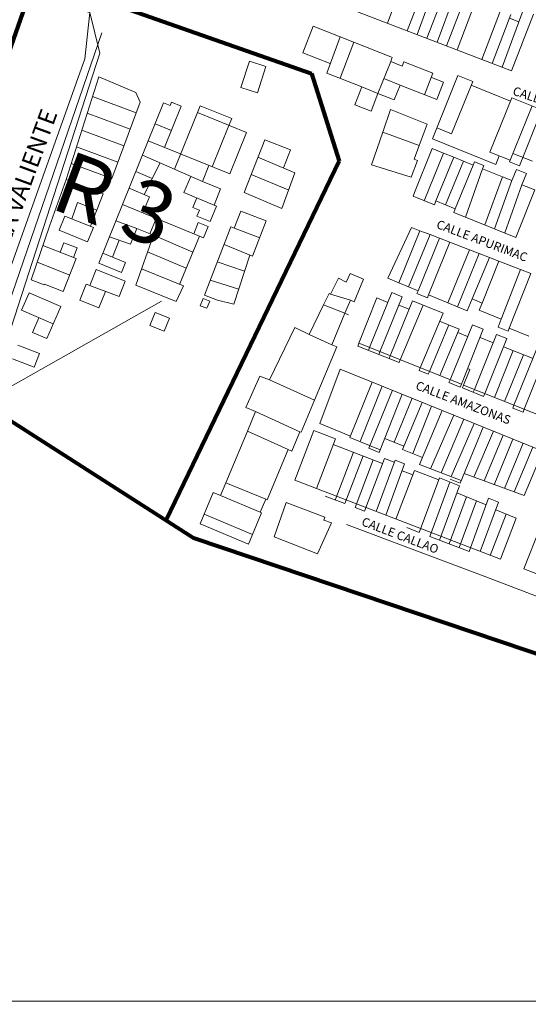
# Model space of a CAD drawing. Units: millimetres. Extents: x 454110 to 471351, y 9468031 to 9476723.
# Drawn here: x 461520 to 461695, y 9471532 to 9471871 of the extents above; entities that cross this region are included whole.
import ezdxf

# ---------------------------------------------------------------- set-up
doc = ezdxf.new("R2010")
doc.units = ezdxf.units.MM
doc.layers.get('0').update_dxf_attribs({"lineweight": 20})
doc.layers.add('LUIS', color=7, linetype='Continuous')
doc.layers.add('ZONIFICACION', color=20, linetype='Continuous', lineweight=80)
doc.styles.add('Romand', font='romand.shx')
doc.styles.get("Standard").update_dxf_attribs({"font": 'ariali.ttf'})

msp = doc.modelspace()

# ---------------------------------------------------------------- linework, layer by layer
at = {"lineweight": 9}
for p, q in [((461646.35578, 9471869.59384), (461653.71679, 9471889.15508)), ((461653.20013, 9471866.97015), (461660.67319, 9471886.48843)), ((461689.14931, 9471853.18948), (461606.83036, 9471884.74541)), ((461656.57095, 9471865.67798), (461663.84792, 9471885.27144)), ((461659.96044, 9471864.37867), (461667.44137, 9471883.89393)), ((461663.45265, 9471863.03997), (461670.78565, 9471882.61195)), ((461666.70208, 9471861.79434), (461673.08273, 9471878.19744)), ((461670.34368, 9471860.39838), (461676.70189, 9471877.0223)), ((461678.89679, 9471857.11966), (461685.31597, 9471873.9921)), ((461682.43568, 9471855.76307), (461688.89715, 9471872.6062)), ((461685.87186, 9471854.44585), (461693.14735, 9471874.03987)), ((461689.14931, 9471853.18948), (461696.63024, 9471872.70475)), ((461620.79541, 9471868.53458), (461617.1992, 9471859.37527)), ((461648.07785, 9471857.8227), (461620.79541, 9471868.53458)), ((461691.68529, 9471870.10232), (461688.4172, 9471871.3551)), ((461630.09434, 9471864.88355), (461625.49563, 9471852.43294)), ((461634.78569, 9471863.04159), (461630.12183, 9471850.61657)), ((461626.6843, 9471855.65115), (461617.1992, 9471859.37527)), ((461595.86603, 9471847.46093), (461598.81306, 9471856.54484)), ((461598.81306, 9471856.54484), (461604.52023, 9471854.6933)), ((461643.06722, 9471845.36194), (461647.50041, 9471856.352)), ((461647.93073, 9471857.51385), (461647.37904, 9471856.03329)), ((461651.42849, 9471854.80972), (461647.50041, 9471856.352)), ((461652.00593, 9471856.28042), (461651.42849, 9471854.80972)), ((461662.05883, 9471852.33336), (461652.00593, 9471856.28042)), ((461601.5732, 9471845.60939), (461604.52023, 9471854.6933)), ((461637.59661, 9471847.68175), (461625.49563, 9471852.43294)), ((461662.05883, 9471852.33336), (461659.15335, 9471844.93332)), ((461670.62547, 9471851.61085), (461661.83519, 9471829.78444)), ((461675.75509, 9471849.54496), (461670.62547, 9471851.61085)), ((461546.89285, 9471851.05981), (461535.70853, 9471815.76734)), ((461559.65685, 9471845.68367), (461546.89285, 9471851.05981)), ((461650.7294, 9471848.2408), (461645.13828, 9471850.49616)), ((461650.7294, 9471848.2408), (461648.72663, 9471843.13989)), ((461663.36068, 9471843.2814), (461650.7294, 9471848.2408)), ((461665.69968, 9471849.23867), (461661.49235, 9471850.89059)), ((461665.69968, 9471849.23867), (461663.36068, 9471843.2814)), ((461675.75509, 9471849.54496), (461668.48901, 9471831.50316)), ((461688.76382, 9471842.76427), (461675.22087, 9471848.2185)), ((461561.1565, 9471842.37619), (461559.65685, 9471845.68367)), ((461595.86603, 9471847.46093), (461601.5732, 9471845.60939)), ((461637.59661, 9471847.68175), (461635.16259, 9471841.48246)), ((461637.59661, 9471847.68175), (461643.06722, 9471845.36194)), ((461643.06722, 9471845.36194), (461640.79407, 9471839.27138)), ((461648.72663, 9471843.13989), (461643.06722, 9471845.36194)), ((461559.78716, 9471838.70314), (461544.75316, 9471844.30795)), ((461546.88297, 9471786.89455), (461569.24825, 9471842.1714)), ((461551.36148, 9471816.10265), (461561.1565, 9471842.37619)), ((461571.51903, 9471841.25264), (461569.24825, 9471842.1714)), ((461571.99835, 9471842.42871), (461571.51903, 9471841.25264)), ((461571.99826, 9471842.42851), (461575.35054, 9471841.06227)), ((461640.79407, 9471839.27138), (461635.16259, 9471841.48246)), ((461689.23453, 9471843.93304), (461681.68079, 9471825.17699)), ((461725.15116, 9471829.46813), (461689.23453, 9471843.93304)), ((461557.69122, 9471833.08113), (461542.93832, 9471838.58114)), ((461575.35063, 9471841.06247), (461569.54333, 9471826.81341)), ((461580.90689, 9471838.79798), (461572.95851, 9471819.29544)), ((461580.90681, 9471838.79778), (461581.86922, 9471841.15919)), ((461580.90681, 9471838.79778), (461597.85865, 9471831.88895)), ((461581.86922, 9471841.15919), (461592.70393, 9471836.74343)), ((461647.39729, 9471839.83623), (461644.73232, 9471832.02851)), ((461660.05649, 9471834.86586), (461647.39729, 9471839.83623)), ((461696.19152, 9471841.13121), (461688.42111, 9471821.83715)), ((461699.57726, 9471839.76766), (461691.80685, 9471820.4736)), ((461571.93092, 9471832.67172), (461566.32273, 9471834.94082)), ((461591.74674, 9471834.37989), (461592.70393, 9471836.74343)), ((461660.05649, 9471834.86586), (461657.29044, 9471827.43391)), ((461555.54288, 9471827.31856), (461541.0781, 9471832.71117)), ((461585.98108, 9471820.1431), (461591.74674, 9471834.37989)), ((461592.09674, 9471817.66142), (461597.85865, 9471831.88895)), ((461644.73232, 9471832.02851), (461640.88445, 9471820.79389)), ((461644.73232, 9471832.02851), (461657.29044, 9471827.43391)), ((461668.48901, 9471831.50316), (461663.35939, 9471833.56904)), ((461592.09674, 9471817.66142), (461563.9523, 9471829.0822)), ((461604.10146, 9471829.44557), (461597.04098, 9471811.26867)), ((461604.10146, 9471829.44557), (461612.95687, 9471826.00585)), ((461683.72653, 9471820.96802), (461661.83519, 9471829.78444)), ((461553.45742, 9471821.72466), (461539.27232, 9471827.01299)), ((461612.95687, 9471826.00585), (461610.51286, 9471819.71384)), ((461657.29044, 9471827.43391), (461655.5464, 9471822.74794)), ((461655.71906, 9471811.26199), (461661.79821, 9471826.38594)), ((461665.63023, 9471824.84564), (461659.06796, 9471808.43935)), ((461661.79821, 9471826.38594), (461665.63023, 9471824.84564)), ((461665.63023, 9471824.84564), (461669.24884, 9471823.39112)), ((461688.63779, 9471822.37516), (461681.68079, 9471825.17699)), ((461696.37489, 9471822.01896), (461689.59414, 9471824.74981)), ((461551.36148, 9471816.10265), (461537.45748, 9471821.28619)), ((461582.61693, 9471815.03306), (461561.95694, 9471824.15057)), ((461562.55592, 9471810.56415), (461568.01618, 9471821.47656)), ((461601.76607, 9471823.43321), (461614.4259, 9471818.04992)), ((461656.69915, 9471822.3189), (461654.54351, 9471816.52704)), ((461655.5464, 9471822.74794), (461656.69915, 9471822.3189)), ((461663.05098, 9471808.34722), (461669.24884, 9471823.39112)), ((461672.54271, 9471822.06713), (461666.4098, 9471806.99713)), ((461669.24884, 9471823.39112), (461672.54271, 9471822.06713)), ((461672.54271, 9471822.06713), (461675.92936, 9471820.70585)), ((461675.92936, 9471820.70585), (461676.38064, 9471821.82855)), ((461676.38064, 9471821.82855), (461679.57244, 9471820.54559)), ((461684.89956, 9471823.88068), (461683.72653, 9471820.96802)), ((461691.80685, 9471820.4736), (461688.42111, 9471821.83715)), ((461565.33674, 9471816.12166), (461559.66527, 9471818.48662)), ((461582.61693, 9471815.03306), (461584.86914, 9471820.59432)), ((461609.93385, 9471805.79486), (461614.4259, 9471818.04992)), ((461654.54351, 9471816.52704), (461640.88445, 9471820.79389)), ((461669.7315, 9471805.66195), (461675.92936, 9471820.70585)), ((461679.12117, 9471819.42289), (461673.23632, 9471802.79819)), ((461679.57244, 9471820.54559), (461679.12117, 9471819.42289)), ((461679.12117, 9471819.42289), (461686.01509, 9471816.65184)), ((461689.24401, 9471815.35396), (461690.78058, 9471819.1767)), ((461690.78058, 9471819.1767), (461694.26929, 9471817.77439)), ((461694.26929, 9471817.77439), (461692.66959, 9471813.95547)), ((461535.70853, 9471815.76734), (461529.9493, 9471799.65508)), ((461535.70853, 9471815.76734), (461548.44549, 9471810.77382)), ((461549.93724, 9471816.63362), (461547.74724, 9471811.04757)), ((461576.24138, 9471811.27197), (461578.66991, 9471816.77493)), ((461588.87273, 9471812.49451), (461582.61693, 9471815.03306)), ((461599.44154, 9471817.44882), (461612.17017, 9471812.24263)), ((461679.89828, 9471800.12038), (461686.01509, 9471816.65184)), ((461689.24401, 9471815.35396), (461683.24782, 9471798.77401)), ((461686.01509, 9471816.65184), (461689.24401, 9471815.35396)), ((461544.72536, 9471812.2323), (461542.71539, 9471806.57567)), ((461548.44549, 9471810.77382), (461544.07644, 9471799.62966)), ((461564.39433, 9471809.77838), (461557.35861, 9471812.78558)), ((461587.45562, 9471806.59438), (461576.24138, 9471811.27197)), ((461586.62167, 9471806.93279), (461588.87273, 9471812.49451)), ((461597.04098, 9471811.26867), (461609.93385, 9471805.79486)), ((461612.17017, 9471812.24263), (461612.28142, 9471812.19942)), ((461655.71906, 9471811.26199), (461655.20811, 9471809.99084)), ((461686.77365, 9471797.35679), (461692.66959, 9471813.95547)), ((461691.05321, 9471796.92991), (461697.16966, 9471812.14664)), ((461697.16966, 9471812.14664), (461692.66959, 9471813.95547)), ((461539.63216, 9471807.78445), (461537.63224, 9471802.15611)), ((461539.63216, 9471807.78445), (461546.25549, 9471805.18778)), ((461562.14391, 9471804.21636), (461564.39433, 9471809.77838)), ((461579.37448, 9471806.08572), (461580.71785, 9471809.40478)), ((461662.52884, 9471807.04823), (461655.20811, 9471809.99084)), ((461663.05098, 9471808.34722), (461662.52884, 9471807.04823)), ((461669.7315, 9471805.66195), (461663.05098, 9471808.34722)), ((461583.03366, 9471795.6725), (461555.06319, 9471807.11236)), ((461581.59851, 9471805.18367), (461579.37448, 9471806.08572)), ((461580.74551, 9471803.07615), (461581.59851, 9471805.18367)), ((461585.28759, 9471801.23779), (461587.45562, 9471806.59438)), ((461595.84227, 9471804.86843), (461593.55396, 9471798.97725)), ((461595.84227, 9471804.86843), (461604.60447, 9471801.46491)), ((461669.7315, 9471805.66195), (461669.22801, 9471804.40935)), ((461690.60567, 9471795.81649), (461669.22801, 9471804.40935)), ((461535.22106, 9471803.10141), (461533.2405, 9471798.29803)), ((461535.22106, 9471803.10141), (461545.05399, 9471799.24641)), ((461559.98201, 9471798.87313), (461552.81279, 9471801.55038)), ((461564.5243, 9471797.0353), (461566.67927, 9471802.36141)), ((461581.20087, 9471800.95292), (461579.62247, 9471797.05315)), ((461585.28759, 9471801.23779), (461580.74686, 9471803.07948)), ((461584.61104, 9471799.56977), (461581.20087, 9471800.95292)), ((461604.60447, 9471801.46491), (461599.89749, 9471789.34698)), ((461529.9493, 9471799.65508), (461523.66496, 9471781.22798)), ((461533.2405, 9471798.29803), (461543.00317, 9471794.27263)), ((461545.05399, 9471799.24641), (461543.00317, 9471794.27263)), ((461557.80662, 9471793.49654), (461559.98201, 9471798.87313)), ((461559.98201, 9471798.87313), (461565.76648, 9471796.53271)), ((461584.61104, 9471799.56977), (461583.03366, 9471795.6725)), ((461592.43538, 9471799.41174), (461583.30563, 9471775.90761)), ((461592.43538, 9471799.41174), (461602.3596, 9471795.68559)), ((461654.60099, 9471799.22542), (461646.48417, 9471781.78136)), ((461657.54157, 9471798.09604), (461650.23544, 9471780.18317)), ((461657.54157, 9471798.09604), (461654.60099, 9471799.22542)), ((461661.04226, 9471796.75155), (461657.54157, 9471798.09604)), ((461534.88656, 9471793.96055), (461533.60905, 9471790.70202)), ((461534.88656, 9471793.96055), (461539.44849, 9471792.17204)), ((461557.80662, 9471793.49654), (461550.56238, 9471795.98839)), ((461551.59885, 9471789.03179), (461553.94303, 9471794.82553)), ((461559.63263, 9471779.31574), (461565.76648, 9471796.53271)), ((461579.33296, 9471790.70494), (461565.76648, 9471796.53271)), ((461581.64528, 9471796.24035), (461574.70715, 9471779.63131)), ((461653.62379, 9471778.79945), (461661.04226, 9471796.75155)), ((461656.91956, 9471777.45353), (461664.2909, 9471795.50386)), ((461667.85694, 9471794.13427), (461660.5301, 9471775.97907)), ((461664.2909, 9471795.50386), (461661.04226, 9471796.75155)), ((461667.85694, 9471794.13427), (461664.2909, 9471795.50386)), ((461674.67162, 9471791.517), (461667.85694, 9471794.13427)), ((461691.05321, 9471796.92991), (461690.60567, 9471795.81649)), ((461527.68767, 9471793.02349), (461539.14855, 9471788.53027)), ((461539.44849, 9471792.17204), (461538.17099, 9471788.91352)), ((461556.09479, 9471787.21272), (461548.28947, 9471790.37079)), ((461577.02061, 9471785.16945), (461563.74924, 9471790.87056)), ((461590.09999, 9471793.39938), (461599.89749, 9471789.34698)), ((461674.67162, 9471791.517), (461667.1957, 9471773.25699)), ((461677.98561, 9471790.24421), (461674.67162, 9471791.517)), ((461525.7167, 9471787.24417), (461536.92204, 9471782.85112)), ((461539.14855, 9471788.53027), (461534.69554, 9471777.17198)), ((461554.68829, 9471783.73648), (461556.09479, 9471787.21272)), ((461587.74649, 9471787.34041), (461597.14996, 9471784.177)), ((461593.43289, 9471772.85739), (461598.97319, 9471789.72928)), ((461670.48222, 9471771.91486), (461677.98561, 9471790.24421)), ((461681.4863, 9471788.89972), (461675.5248, 9471774.60834)), ((461681.4863, 9471788.89972), (461677.98561, 9471790.24421)), ((461678.97795, 9471773.19815), (461684.77229, 9471787.63769)), ((461684.77229, 9471787.63769), (461681.4863, 9471788.89972)), ((461692.24043, 9471784.76944), (461684.77229, 9471787.63769)), ((461543.78116, 9471779.22828), (461546.03157, 9471784.79026)), ((461556.0246, 9471780.74703), (461546.03157, 9471784.79026)), ((461554.68829, 9471783.73648), (461546.88297, 9471786.89455)), ((461576.09729, 9471779.06782), (461561.63131, 9471784.92579)), ((461685.54856, 9471767.5984), (461692.24043, 9471784.76944)), ((461695.7878, 9471783.40703), (461692.24043, 9471784.76944)), ((461523.66496, 9471781.22798), (461528.08724, 9471779.49423)), ((461553.9942, 9471775.40887), (461556.0246, 9471780.74703)), ((461585.33326, 9471781.12764), (461595.12767, 9471778.0185)), ((461629.46094, 9471781.74086), (461626.76308, 9471776.2142)), ((461632.15687, 9471780.42483), (461629.46094, 9471781.74086)), ((461633.56941, 9471783.31847), (461632.15687, 9471780.42483)), ((461638.11758, 9471781.4161), (461633.56941, 9471783.31847)), ((461634.87622, 9471773.66667), (461638.11758, 9471781.4161)), ((461646.48417, 9471781.78136), (461650.23544, 9471780.18317)), ((461650.23544, 9471780.18317), (461653.62379, 9471778.79945)), ((461688.33631, 9471764.55884), (461695.7878, 9471783.40703)), ((461528.17849, 9471779.72698), (461528.08724, 9471779.49423)), ((461528.17849, 9471779.72698), (461534.69554, 9471777.17198)), ((461540.37201, 9471774.13513), (461542.6098, 9471779.66594)), ((461553.88296, 9471775.45388), (461542.6098, 9471779.66594)), ((461546.90734, 9471771.4909), (461549.21627, 9471777.19752)), ((461573.53596, 9471773.68569), (461559.63263, 9471779.31574)), ((461576.09729, 9471779.06782), (461573.53596, 9471773.68569)), ((461640.21659, 9471757.85047), (461647.83832, 9471776.78407)), ((461651.47903, 9471775.33094), (461647.83832, 9471776.78407)), ((461653.62379, 9471778.79945), (461656.91956, 9471777.45353)), ((461656.91956, 9471777.45353), (461656.50747, 9471776.44444)), ((461522.90256, 9471776.73856), (461520.30045, 9471770.72761)), ((461522.90256, 9471776.73856), (461533.82321, 9471772.01105)), ((461546.90734, 9471771.4909), (461540.37201, 9471774.13513)), ((461553.88296, 9471775.45388), (461553.9942, 9471775.40887)), ((461582.86028, 9471774.76107), (461581.89354, 9471772.27223)), ((461582.86028, 9471774.76107), (461585.14404, 9471773.87398)), ((461583.30563, 9471775.90761), (461587.79859, 9471774.16241)), ((461585.14404, 9471773.87398), (461584.1773, 9471771.38515)), ((461587.79859, 9471774.16241), (461593.43289, 9471772.85739)), ((461626.23288, 9471776.47301), (461624.32463, 9471772.56391)), ((461626.76308, 9471776.2142), (461626.23288, 9471776.47301)), ((461626.76308, 9471776.2142), (461633.62155, 9471774.19147)), ((461631.73075, 9471769.67097), (461633.62155, 9471774.19147)), ((461633.62155, 9471774.19147), (461634.87622, 9471773.66667)), ((461636.50157, 9471759.33326), (461642.72926, 9471774.93633)), ((461646.49071, 9471773.43501), (461642.72926, 9471774.93633)), ((461643.78301, 9471756.427), (461651.47903, 9471775.33094)), ((461647.33085, 9471755.01095), (461655.02337, 9471773.90552)), ((461665.50901, 9471769.72037), (461655.02337, 9471773.90552)), ((461656.50747, 9471776.44444), (461660.11801, 9471774.96998)), ((461660.11801, 9471774.96998), (461660.5301, 9471775.97907)), ((461660.5301, 9471775.97907), (461667.1957, 9471773.25699)), ((461673.86131, 9471770.53491), (461675.5248, 9471774.60834)), ((461675.5248, 9471774.60834), (461678.97795, 9471773.19815)), ((461520.30045, 9471770.72761), (461531.2211, 9471766.0001)), ((461533.82321, 9471772.01105), (461529.03611, 9471760.95274)), ((461581.89354, 9471772.27223), (461584.1773, 9471771.38515)), ((461624.32463, 9471772.56391), (461619.34565, 9471762.36429)), ((461631.73075, 9471769.67097), (461624.32463, 9471772.56391)), ((461653.85914, 9471771.04316), (461650.31108, 9471772.45931)), ((461650.75795, 9471753.64308), (461658.62075, 9471772.46969)), ((461667.1957, 9471773.25699), (461670.48222, 9471771.91486)), ((461670.48222, 9471771.91486), (461673.86131, 9471770.53491)), ((461678.97795, 9471773.19815), (461677.95717, 9471770.69855)), ((461677.95717, 9471770.69855), (461685.54856, 9471767.5984)), ((461526.26551, 9471768.14536), (461524.08052, 9471763.098)), ((461566.3113, 9471769.96748), (461564.52751, 9471765.51119)), ((461571.22389, 9471767.97605), (461566.3113, 9471769.96748)), ((461571.22307, 9471767.97638), (461569.42063, 9471763.52765)), ((461627.18513, 9471758.80333), (461631.73075, 9471769.67097)), ((461631.73075, 9471769.67097), (461632.98542, 9471769.14618)), ((461657.64003, 9471750.89623), (461665.50901, 9471769.72037)), ((461671.11467, 9471764.199), (461664.33476, 9471766.90508)), ((461685.54856, 9471767.5984), (461684.46351, 9471764.94142)), ((461569.42063, 9471763.52765), (461564.52751, 9471765.51119)), ((461614.49297, 9471764.73314), (461605.71944, 9471746.76024)), ((461619.34565, 9471762.36429), (461614.49297, 9471764.73314)), ((461660.80708, 9471749.63215), (461667.52183, 9471765.63302)), ((461664.38278, 9471748.20498), (461671.11467, 9471764.199)), ((461667.93062, 9471746.78892), (461675.62584, 9471765.69318)), ((461671.83139, 9471745.232), (461679.39729, 9471764.18788)), ((461679.39729, 9471764.18788), (461675.62584, 9471765.69318)), ((461684.46351, 9471764.94142), (461687.91666, 9471763.53123)), ((461687.91666, 9471763.53123), (461688.33631, 9471764.55884)), ((461688.33631, 9471764.55884), (461695.13153, 9471761.78384)), ((461524.08052, 9471763.098), (461529.03611, 9471760.95274)), ((461619.34565, 9471762.36429), (461627.18513, 9471758.80333)), ((461673.99841, 9471761.69135), (461670.62703, 9471763.03698)), ((461676.34514, 9471743.43042), (461683.95715, 9471762.35712)), ((461682.82653, 9471759.52442), (461678.26296, 9471761.34589)), ((461679.87441, 9471742.02178), (461687.46785, 9471760.95589)), ((461687.46785, 9471760.95589), (461683.95715, 9471762.35712)), ((461526.48635, 9471755.82896), (461519.03107, 9471758.73047)), ((461621.26825, 9471739.70755), (461628.9472, 9471758.0663)), ((461628.9472, 9471758.0663), (461627.18513, 9471758.80333)), ((461636.50157, 9471759.33326), (461636.11234, 9471758.35806)), ((461650.36872, 9471752.66789), (461636.11234, 9471758.35806)), ((461671.83139, 9471745.232), (461636.50157, 9471759.33326)), ((461640.21659, 9471757.85047), (461639.82736, 9471756.87528)), ((461643.78301, 9471756.427), (461643.39378, 9471755.45181)), ((461683.20864, 9471740.69098), (461689.64161, 9471756.83661)), ((461696.53238, 9471754.08628), (461686.34395, 9471758.15281)), ((461689.95139, 9471737.99973), (461698.00404, 9471757.77344)), ((461524.64389, 9471751.09485), (461517.18861, 9471753.99637)), ((461526.48635, 9471755.82896), (461524.64389, 9471751.09485)), ((461647.33085, 9471755.01095), (461646.94162, 9471754.03575)), ((461650.75795, 9471753.64308), (461650.36872, 9471752.66789)), ((461686.64503, 9471739.31941), (461693.25317, 9471755.39512)), ((461693.46209, 9471736.5985), (461701.42186, 9471756.40928)), ((461630.10443, 9471750.40132), (461623.03477, 9471731.66523)), ((461699.94043, 9471722.16053), (461630.10443, 9471750.40132)), ((461657.64003, 9471750.89623), (461657.2508, 9471749.92103)), ((461660.41785, 9471748.65696), (461657.2508, 9471749.92103)), ((461672.62083, 9471744.91691), (461674.78027, 9471750.32723)), ((461674.78027, 9471750.32723), (461674.00072, 9471750.63837)), ((461597.53797, 9471737.26537), (461602.45675, 9471748.05444)), ((461605.71944, 9471746.76024), (461602.45675, 9471748.05444)), ((461605.71944, 9471746.76024), (461621.26825, 9471739.70755)), ((461660.80708, 9471749.63215), (461660.41785, 9471748.65696)), ((461667.93062, 9471746.78892), (461667.54139, 9471745.81373)), ((461633.4435, 9471726.8628), (461641.15507, 9471745.93258)), ((461636.92927, 9471725.4532), (461644.59449, 9471744.54173)), ((461639.9289, 9471723.16152), (461648.08954, 9471743.12837)), ((461671.44216, 9471744.25681), (461667.54139, 9471745.81373)), ((461671.83139, 9471745.232), (461671.44216, 9471744.25681)), ((461672.62083, 9471744.91691), (461672.2316, 9471743.94172)), ((461679.48518, 9471741.04658), (461672.2316, 9471743.94172)), ((461703.6691, 9471732.52456), (461672.62083, 9471744.91691)), ((461676.34514, 9471743.43042), (461675.95591, 9471742.45523)), ((461616.65702, 9471728.68307), (461621.26825, 9471739.70755)), ((461643.52592, 9471721.70693), (461651.45479, 9471741.76751)), ((461648.6412, 9471725.29061), (461654.84786, 9471740.3954)), ((461679.87441, 9471742.02178), (461679.48518, 9471741.04658)), ((461600.9514, 9471735.83763), (461597.53797, 9471737.26537)), ((461651.51929, 9471722.77841), (461658.37072, 9471738.9708)), ((461655.0885, 9471721.33506), (461661.54129, 9471737.68866)), ((461657.45531, 9471717.59499), (461665.18466, 9471736.21532)), ((461689.95139, 9471737.99973), (461689.56216, 9471737.02454)), ((461693.07285, 9471735.62331), (461689.56216, 9471737.02454)), ((461693.46209, 9471736.5985), (461693.07285, 9471735.62331)), ((461598.1345, 9471729.10301), (461600.9514, 9471735.83763)), ((461600.9514, 9471735.83763), (461616.1773, 9471728.88373)), ((461661.23793, 9471716.14163), (461669.1896, 9471734.59578)), ((461664.91632, 9471714.72832), (461672.62902, 9471733.20492)), ((461633.64969, 9471727.37269), (461623.03477, 9471731.66523)), ((461668.37363, 9471713.39995), (461676.28166, 9471731.72784)), ((461671.43269, 9471711.17475), (461679.39661, 9471730.46819)), ((461590.66779, 9471711.25166), (461598.1345, 9471729.10301)), ((461612.17115, 9471722.70074), (461598.1345, 9471729.10301)), ((461613.37969, 9471722.19524), (461616.1773, 9471728.88373)), ((461614.4505, 9471712.20901), (461621.02575, 9471729.28695)), ((461616.1773, 9471728.88373), (461616.65702, 9471728.68307)), ((461628.45419, 9471726.42689), (461621.02575, 9471729.28695)), ((461621.94426, 9471709.3238), (461628.45419, 9471726.42689)), ((461643.89351, 9471722.63695), (461633.4435, 9471726.8628)), ((461645.45208, 9471726.58025), (461652.00645, 9471723.92974)), ((461676.16734, 9471713.19816), (461682.85457, 9471729.06984)), ((461679.71681, 9471711.89831), (461686.20129, 9471727.71647)), ((461683.17239, 9471710.63284), (461689.61289, 9471726.33686)), ((461604.9321, 9471705.39369), (461612.17115, 9471722.70074)), ((461612.17115, 9471722.70074), (461613.37969, 9471722.19524)), ((461644.66511, 9471717.96733), (461627.71782, 9471724.49228)), ((461643.52592, 9471721.70693), (461639.9289, 9471723.16152)), ((461651.51929, 9471722.77841), (461658.44449, 9471719.97795)), ((461686.67491, 9471709.35017), (461693.08013, 9471724.93475)), ((461689.98963, 9471708.13628), (461696.45465, 9471723.57014)), ((461628.3844, 9471705.34407), (461634.61432, 9471721.83703)), ((461631.64134, 9471704.0901), (461638.02058, 9471720.52557)), ((461635.19691, 9471702.72116), (461641.42683, 9471719.21411)), ((461638.49118, 9471701.45282), (461645.29896, 9471719.6628)), ((461648.72388, 9471718.34416), (461645.29896, 9471719.6628)), ((461693.46398, 9471706.86394), (461699.94043, 9471722.16053)), ((461642.49378, 9471701.41194), (461648.97599, 9471719.02933)), ((461645.76005, 9471700.15437), (461652.28892, 9471717.7538)), ((461648.97599, 9471719.02933), (461652.28892, 9471717.7538)), ((461657.45531, 9471717.59499), (461671.80273, 9471712.08242)), ((461649.27829, 9471698.7998), (461655.73428, 9471715.5379)), ((461651.42629, 9471715.42847), (461655.14051, 9471713.99844)), ((461655.73428, 9471715.5379), (461664.02128, 9471712.34728)), ((461657.31424, 9471694.20566), (461664.25711, 9471712.98514)), ((461664.25711, 9471712.98514), (461664.26561, 9471712.98187)), ((461664.26561, 9471712.98187), (461671.17226, 9471710.18891)), ((461667.98506, 9471712.4994), (461671.43269, 9471711.17475)), ((461672.75871, 9471714.44644), (461693.46398, 9471706.86394)), ((461588.83487, 9471706.86954), (461590.66779, 9471711.25166)), ((461590.66779, 9471711.25166), (461604.4247, 9471705.60593)), ((461685.27262, 9471684.94146), (461614.4505, 9471712.20901)), ((461660.94447, 9471692.80797), (461667.86263, 9471711.52728)), ((461664.26353, 9471691.54836), (461671.17226, 9471710.18891)), ((461583.20229, 9471700.47801), (461586.31631, 9471707.92299)), ((461586.31631, 9471707.92299), (461588.83487, 9471706.86954)), ((461588.83487, 9471706.86954), (461602.54548, 9471701.11311)), ((461602.54548, 9471701.11311), (461604.4247, 9471705.60593)), ((461604.4247, 9471705.60593), (461604.9321, 9471705.39369)), ((461631.64134, 9471704.0901), (461624.91281, 9471706.68068)), ((461667.68543, 9471690.24972), (461673.60606, 9471706.46188)), ((461670.29959, 9471707.83434), (461680.37601, 9471703.65177)), ((461674.56664, 9471687.63824), (461681.23288, 9471706.01374)), ((461681.23288, 9471706.01374), (461684.63171, 9471704.60294)), ((461611.48624, 9471704.50994), (461607.38847, 9471692.64778)), ((461624.7753, 9471699.39346), (461611.48624, 9471704.50994)), ((461638.49118, 9471701.45282), (461635.19691, 9471702.72116)), ((461671.04189, 9471688.97591), (461677.06954, 9471705.02424)), ((461678.34812, 9471687.60749), (461684.63171, 9471704.60294)), ((461581.80541, 9471697.13837), (461583.20229, 9471700.47801)), ((461599.89273, 9471693.47519), (461583.20229, 9471700.47801)), ((461599.89273, 9471693.47519), (461603.00675, 9471700.92017)), ((461603.00675, 9471700.92017), (461602.54548, 9471701.11311)), ((461624.7753, 9471699.39346), (461624.416, 9471698.46023)), ((461681.80103, 9471686.27807), (461687.28273, 9471700.5157)), ((461690.71966, 9471699.08908), (461683.67434, 9471702.01349)), ((461685.27262, 9471684.94146), (461690.71966, 9471699.08908)), ((461598.50357, 9471690.15401), (461581.80541, 9471697.13837)), ((461622.30647, 9471686.86187), (461627.06173, 9471697.44159)), ((461627.06173, 9471697.44159), (461624.416, 9471698.46023)), ((461657.31424, 9471694.20566), (461653.04475, 9471695.84948)), ((461693.31586, 9471681.69164), (461698.96853, 9471695.90914)), ((461598.50357, 9471690.15401), (461599.89273, 9471693.47519)), ((461607.39096, 9471692.65501), (461622.30647, 9471686.86187)), ((461674.56664, 9471687.63824), (461660.94447, 9471692.80797)), ((461693.31586, 9471681.69164), (461700.42461, 9471678.86531))]:
    msp.add_line(p, q, dxfattribs=at)
for points in [[(461509.28597, 9471742.04204), (461547.26537, 9471859.24302), (461543.84711, 9471873.22219), (461531.80464, 9471879.88459), (461522.78593, 9471879.88459), (461522.78593, 9471876.01447), (461532.44881, 9471876.01447), (461543.84711, 9471873.22219), (461542.11168, 9471857.30796), (461501.39257, 9471743.17112), (461509.28597, 9471742.04204)], [(461505.33927, 9471742.60658), (461547.94158, 9471866.23261)], [(461632.23695, 9471696.94917), (461680.30754, 9471678.93819), (461728.99973, 9471660.30615), (461785.97996, 9471643.74433), (461818.37429, 9471636.88163), (461825.83352, 9471638.95186)]]:
    msp.add_lwpolyline(points, dxfattribs=at)
at = {"lineweight": 20}
msp.add_lwpolyline([(461050.66326, 9471704.67146), (461446.31736, 9471704.67146), (461568.54168, 9471773.87605)], dxfattribs=at)
at = {"layer": 'LUIS', "color": 3, "lineweight": 5}
msp.add_line((455113.29716, 9471532.77519), (470613.29716, 9471532.77519), dxfattribs=at)
at = {"layer": 'ZONIFICACION'}
for p, q in [((461162.36716, 9471959.20619), (461579.56809, 9471692.34114)), ((461530.93487, 9471902.51409), (461479.65863, 9471756.24881)), ((461525.03473, 9471885.68398), (461620.17247, 9471852.20891)), ((461620.17247, 9471852.20891), (461629.78646, 9471822.02107)), ((461629.78646, 9471822.02107), (461570.10456, 9471698.39454)), ((461579.56809, 9471692.34114), (462056.14825, 9471531.64177))]:
    msp.add_line(p, q, dxfattribs=at)

# ---------------------------------------------------------------- texts
at = {"lineweight": 9, "style": 'Romand'}
for s, height, rotation, p in [('CALLE AREQUIPA', 3, 341.3464428, (461689.26224, 9471845.01855)), ('AAHH VILLA VALIENTE', 6, 69.8098034, (461503.96594, 9471760.14401)), ('CALLE APURIMAC', 3, 339.170032, (461662.95773, 9471799.14709)), ('CALLE AMAZONAS', 3, 339.170032, (461655.80634, 9471743.61053)), ('CALLE CALLAO', 3, 339.170032, (461637.1674, 9471696.73019))]:
    msp.add_text(s, height=height, rotation=rotation, dxfattribs=at).set_placement(p)
at = {"layer": 'ZONIFICACION'}
msp.add_text('R 3', height=21.38128, rotation=339.6137678, dxfattribs=at).set_placement((461529.55654, 9471806.03444, -11.202))

doc.saveas('drawing.dxf')
